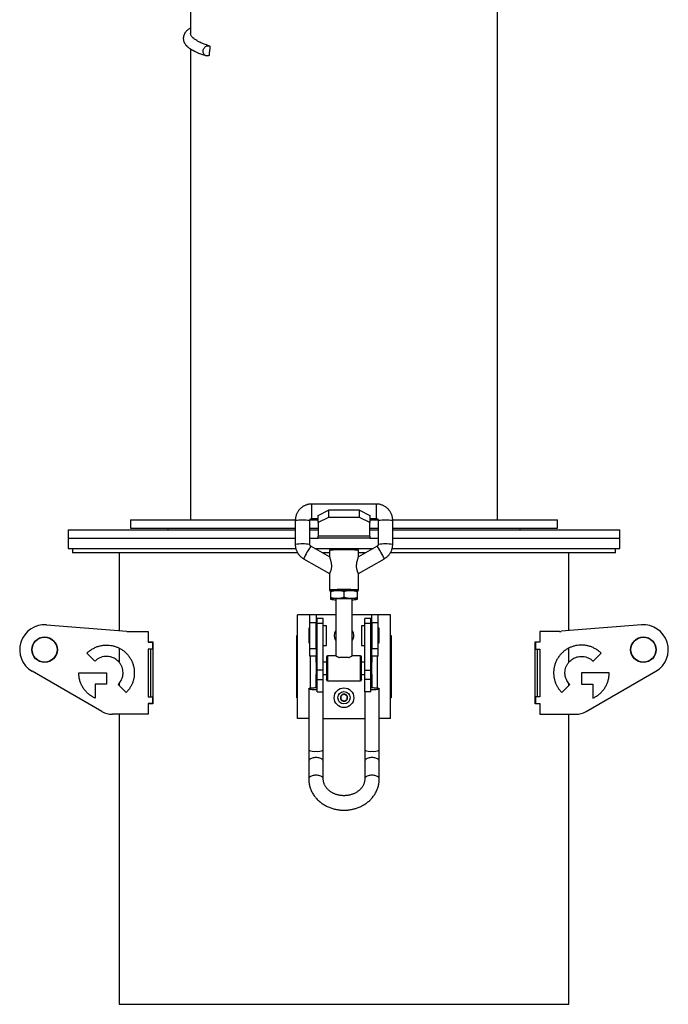
# Model space of a CAD drawing. Units: millimetres. Extents: x -1135 to 2797, y -992 to 1286.
# Drawn here: x 2117 to 2430, y -337 to 139 of the extents above; entities that cross this region are included whole.
import ezdxf

# ---------------------------------------------------------------- set-up
doc = ezdxf.new("R2010")
doc.units = ezdxf.units.MM

msp = doc.modelspace()

# ---------------------------------------------------------------- linework, layer by layer
at = {"color": 7, "linetype": 'Continuous', "lineweight": 25}
for p, q in [((2199.24, 142.66), (2199.24, 132.03)), ((2347.24, -102.74), (2347.24, 142.66)), ((2199.24, 124.61), (2199.24, -102.74)), ((2288.74, -95.04), (2257.74, -95.04)), ((2257.74, -102.04), (2257.74, -95.04)), ((2288.74, -95.04), (2288.74, -102.03)), ((2260.74, -100.57), (2265.74, -98.07)), ((2265.74, -98.07), (2265.74, -101.54)), ((2280.74, -98.07), (2265.74, -98.07)), ((2280.74, -101.54), (2280.74, -98.07)), ((2280.74, -98.07), (2285.74, -100.57)), ((2170.24, -102.74), (2170.24, -106.74)), ((2170.24, -102.74), (2249.75, -102.74)), ((2249.74, -103.03), (2249.74, -114.52)), ((2256.74, -114.52), (2256.74, -103.03)), ((2256.79, -102.74), (2260.74, -102.74)), ((2257.74, -102.04), (2260.74, -102.04)), ((2260.74, -104.04), (2260.74, -100.57)), ((2265.74, -101.54), (2260.74, -104.04)), ((2260.74, -104.04), (2260.74, -110.55)), ((2280.74, -101.54), (2265.74, -101.54)), ((2285.74, -104.04), (2280.74, -101.54)), ((2285.74, -100.57), (2285.74, -104.04)), ((2285.74, -102.04), (2288.74, -102.04)), ((2285.74, -102.74), (2289.7, -102.74)), ((2285.74, -110.55), (2285.74, -104.04)), ((2288.74, -102.03), (2288.74, -102.04)), ((2289.74, -103.03), (2289.74, -114.52)), ((2296.74, -102.74), (2376.24, -102.74)), ((2296.74, -114.52), (2296.74, -103.03)), ((2376.24, -106.74), (2376.24, -102.74)), ((2140.24, -107.54), (2140.24, -111.54)), ((2140.24, -107.54), (2249.74, -107.54)), ((2170.24, -106.74), (2249.74, -106.74)), ((2188.24, -106.74), (2188.24, -107.54)), ((2256.74, -106.74), (2260.74, -106.74)), ((2256.74, -107.54), (2260.74, -107.54)), ((2285.74, -106.74), (2289.74, -106.74)), ((2285.74, -107.54), (2289.74, -107.54)), ((2296.74, -106.74), (2376.24, -106.74)), ((2296.74, -107.54), (2406.24, -107.54)), ((2358.24, -107.54), (2358.24, -106.74)), ((2406.24, -111.54), (2406.24, -107.54)), ((2140.24, -111.54), (2140.24, -116.54)), ((2140.24, -111.54), (2249.74, -111.54)), ((2256.74, -111.54), (2260.74, -111.54)), ((2285.74, -110.55), (2260.74, -110.55)), ((2260.74, -111.54), (2260.74, -110.55)), ((2285.74, -111.54), (2260.74, -111.54)), ((2285.74, -110.55), (2285.74, -111.54)), ((2285.74, -111.54), (2289.74, -111.54)), ((2296.74, -111.54), (2406.24, -111.54)), ((2406.24, -116.54), (2406.24, -111.54)), ((2140.24, -116.54), (2250, -116.54)), ((2142.24, -116.54), (2142.24, -118.54)), ((2250.83, -118.54), (2142.24, -118.54)), ((2164.74, -118.54), (2164.74, -156.21)), ((2266.25, -120.58), (2257.24, -115.38)), ((2259.24, -116.54), (2287.24, -116.54)), ((2266.24, -118.54), (2262.71, -118.54)), ((2266.24, -117.52), (2266.24, -120.58)), ((2289.24, -115.38), (2280.24, -120.58)), ((2280.24, -120.58), (2280.24, -117.52)), ((2283.77, -118.54), (2280.24, -118.54)), ((2404.24, -118.54), (2295.66, -118.54)), ((2296.48, -116.54), (2406.24, -116.54)), ((2381.74, -156.21), (2381.74, -118.54)), ((2404.24, -118.54), (2404.24, -116.54)), ((2253.74, -121.44), (2266.24, -128.65)), ((2280.24, -128.65), (2292.74, -121.44)), ((2292.74, -121.44), (2292.74, -121.44)), ((2266.24, -128.64), (2266.24, -136.5)), ((2280.24, -136.5), (2280.24, -128.64)), ((2266.74, -137.4), (2266.74, -140.24)), ((2273.24, -137.23), (2273.24, -140.07)), ((2279.74, -136.98), (2279.72, -136.97)), ((2279.74, -140.24), (2279.74, -137.4)), ((2266.74, -140.99), (2266.74, -140.99)), ((2266.74, -141), (2266.76, -141.02)), ((2269.24, -140.99), (2269.24, -168.34)), ((2277.24, -168.34), (2277.24, -140.99)), ((2279.72, -141.02), (2279.74, -141)), ((2279.74, -140.99), (2279.74, -140.99)), ((2250.74, -198.54), (2250.74, -148.54)), ((2256.74, -148.54), (2250.74, -148.54)), ((2259.74, -148.54), (2256.74, -148.54)), ((2256.74, -152.34), (2256.74, -148.54)), ((2259.74, -148.54), (2259.74, -152.34)), ((2269.24, -148.54), (2259.74, -148.54)), ((2263.24, -150.32), (2260.24, -150.32)), ((2260.24, -152.6), (2260.24, -150.32)), ((2263.24, -152.6), (2263.24, -150.32)), ((2286.74, -148.54), (2277.24, -148.54)), ((2286.24, -150.32), (2283.24, -150.32)), ((2283.24, -152.6), (2283.24, -150.32)), ((2286.24, -152.6), (2286.24, -150.32)), ((2289.74, -148.54), (2286.74, -148.54)), ((2286.74, -152.34), (2286.74, -148.54)), ((2289.74, -152.34), (2289.74, -148.54)), ((2295.74, -148.54), (2289.74, -148.54)), ((2295.74, -198.54), (2295.74, -148.54)), ((2129.81, -153.4), (2168.45, -156.5)), ((2169.25, -156.54), (2178.85, -156.54)), ((2178.85, -156.54), (2178.85, -161.69)), ((2256.74, -155.04), (2256.24, -155.04)), ((2256.24, -155.04), (2256.24, -162.04)), ((2259.74, -152.34), (2256.74, -152.34)), ((2256.74, -164.73), (2256.74, -152.34)), ((2259.74, -164.73), (2259.74, -152.34)), ((2260.24, -155.54), (2259.74, -155.54)), ((2260.24, -152.6), (2263.24, -152.6)), ((2260.24, -175.32), (2260.24, -152.6)), ((2263.24, -175.32), (2263.24, -152.6)), ((2264.74, -153.79), (2263.24, -153.79)), ((2264.74, -163.29), (2264.74, -153.79)), ((2283.24, -153.79), (2281.74, -153.79)), ((2281.74, -153.79), (2281.74, -163.29)), ((2283.24, -152.6), (2286.24, -152.6)), ((2283.24, -175.32), (2283.24, -152.6)), ((2286.24, -175.32), (2286.24, -152.6)), ((2286.74, -155.54), (2286.24, -155.54)), ((2289.74, -152.34), (2286.74, -152.34)), ((2286.74, -152.34), (2286.74, -164.73)), ((2289.74, -164.73), (2289.74, -152.34)), ((2290.24, -155.04), (2289.74, -155.04)), ((2290.24, -162.04), (2290.24, -155.04)), ((2367.63, -156.54), (2367.63, -161.69)), ((2377.23, -156.54), (2367.63, -156.54)), ((2416.67, -153.4), (2378.03, -156.5)), ((2178.85, -161.54), (2181.1, -161.54)), ((2180.15, -161.69), (2180.15, -161.54)), ((2181.1, -161.54), (2181.1, -191.54)), ((2250.43, -158.54), (2250.74, -158.54)), ((2250.43, -188.54), (2250.43, -158.54)), ((2259.74, -161.54), (2260.24, -161.54)), ((2286.24, -161.54), (2286.74, -161.54)), ((2295.74, -158.54), (2296.06, -158.54)), ((2296.06, -158.54), (2296.06, -188.54)), ((2365.38, -161.54), (2367.63, -161.54)), ((2365.38, -191.54), (2365.38, -161.54)), ((2366.33, -161.54), (2366.33, -161.69)), ((2164.74, -164.57), (2164.74, -171.39)), ((2178.85, -161.69), (2180.85, -161.69)), ((2180.85, -165.04), (2178.85, -165.04)), ((2178.85, -165.04), (2178.85, -188.04)), ((2180.15, -188.04), (2180.15, -165.04)), ((2180.85, -161.69), (2180.85, -165.04)), ((2256.24, -162.04), (2256.74, -162.04)), ((2256.74, -164.73), (2259.74, -164.73)), ((2256.74, -168.54), (2256.74, -164.73)), ((2259.74, -164.73), (2259.74, -168.54)), ((2263.24, -163.29), (2264.74, -163.29)), ((2281.74, -163.29), (2283.24, -163.29)), ((2286.74, -164.73), (2289.74, -164.73)), ((2286.74, -168.54), (2286.74, -164.73)), ((2289.74, -162.04), (2290.24, -162.04)), ((2289.74, -168.54), (2289.74, -164.73)), ((2365.63, -161.69), (2365.63, -165.04)), ((2367.63, -161.69), (2365.63, -161.69)), ((2365.63, -165.04), (2367.63, -165.04)), ((2366.33, -165.04), (2366.33, -188.04)), ((2367.63, -165.04), (2367.63, -188.04)), ((2381.74, -171.39), (2381.74, -164.57)), ((2153.13, -170.93), (2149.27, -167.06)), ((2259.74, -168.54), (2256.74, -168.54)), ((2257.14, -183.85), (2257.14, -168.54)), ((2259.74, -171.34), (2259.74, -168.54)), ((2269.25, -168.34), (2265.24, -168.34)), ((2265.24, -168.34), (2265.24, -180.34)), ((2275.48, -169.19), (2271.01, -169.19)), ((2281.24, -168.34), (2277.22, -168.34)), ((2281.24, -180.34), (2281.24, -168.34)), ((2289.74, -168.54), (2286.74, -168.54)), ((2286.74, -168.54), (2286.74, -171.34)), ((2289.34, -183.85), (2289.34, -168.54)), ((2393.35, -170.93), (2397.22, -167.06)), ((2156.53, -195.2), (2122.85, -175.75)), ((2260.24, -171.34), (2259.74, -171.34)), ((2259.74, -171.34), (2259.74, -177.34)), ((2263.24, -175.32), (2260.24, -175.32)), ((2260.24, -179.83), (2260.24, -175.32)), ((2264.74, -171.34), (2263.24, -171.34)), ((2263.24, -179.83), (2263.24, -175.32)), ((2283.24, -171.34), (2281.74, -171.34)), ((2283.24, -175.32), (2286.24, -175.32)), ((2283.24, -179.83), (2283.24, -175.32)), ((2286.74, -171.34), (2286.24, -171.34)), ((2286.24, -179.83), (2286.24, -175.32)), ((2286.74, -177.34), (2286.74, -171.34)), ((2389.96, -195.2), (2423.63, -175.75)), ((2145.34, -176.54), (2158.74, -176.54)), ((2158.74, -176.54), (2158.74, -182)), ((2259.74, -177.34), (2260.24, -177.34)), ((2259.74, -183.67), (2259.74, -177.34)), ((2260.24, -179.83), (2263.24, -179.83)), ((2260.24, -185.75), (2260.24, -179.83)), ((2263.24, -177.34), (2264.74, -177.34)), ((2263.24, -185.75), (2263.24, -179.83)), ((2265.24, -180.34), (2281.24, -180.34)), ((2281.74, -177.34), (2283.24, -177.34)), ((2286.24, -179.83), (2283.24, -179.83)), ((2283.24, -185.75), (2283.24, -179.83)), ((2286.24, -177.34), (2286.74, -177.34)), ((2286.24, -185.75), (2286.24, -179.83)), ((2286.74, -177.34), (2286.74, -183.67)), ((2387.74, -176.54), (2387.74, -182)), ((2401.14, -176.54), (2387.74, -176.54)), ((2153.28, -182), (2153.28, -188.77)), ((2158.74, -182), (2153.28, -182)), ((2168.22, -186.01), (2164.35, -182.15)), ((2164.74, -181.69), (2164.74, -182.54)), ((2256.24, -184.22), (2256.24, -213.85)), ((2290.24, -213.85), (2290.24, -184.22)), ((2378.27, -186.01), (2382.13, -182.15)), ((2381.74, -182.54), (2381.74, -181.69)), ((2387.74, -182), (2393.21, -182)), ((2393.21, -182), (2393.21, -188.77)), ((2178.85, -188.04), (2180.85, -188.04)), ((2180.85, -188.04), (2180.85, -191.39)), ((2250.74, -188.54), (2250.43, -188.54)), ((2260.24, -185.75), (2263.24, -185.75)), ((2263.24, -213.85), (2263.24, -185.75)), ((2283.24, -185.75), (2283.24, -213.85)), ((2286.24, -185.75), (2283.24, -185.75)), ((2296.06, -188.54), (2295.74, -188.54)), ((2365.63, -188.04), (2365.63, -191.39)), ((2367.63, -188.04), (2365.63, -188.04)), ((2180.85, -191.39), (2178.85, -191.39)), ((2178.85, -191.39), (2178.85, -196.54)), ((2181.1, -191.54), (2178.85, -191.54)), ((2180.15, -191.54), (2180.15, -191.39)), ((2367.63, -191.54), (2365.38, -191.54)), ((2365.63, -191.39), (2367.63, -191.39)), ((2366.33, -191.39), (2366.33, -191.54)), ((2367.63, -191.39), (2367.63, -196.54)), ((2178.85, -196.54), (2161.53, -196.54)), ((2164.74, -196.54), (2164.74, -336.54)), ((2256.24, -198.54), (2250.74, -198.54)), ((2263.24, -198.54), (2283.24, -198.54)), ((2295.74, -198.54), (2290.24, -198.54)), ((2367.63, -196.54), (2384.96, -196.54)), ((2381.74, -336.54), (2381.74, -196.54)), ((2256.24, -213.85), (2256.24, -219.26)), ((2263.24, -219.26), (2263.24, -213.85)), ((2283.24, -213.85), (2283.24, -219.26)), ((2290.24, -219.26), (2290.24, -213.85)), ((2256.24, -219.26), (2256.24, -227.8)), ((2263.24, -227.8), (2263.24, -219.26)), ((2283.24, -219.26), (2283.24, -227.8)), ((2290.24, -227.8), (2290.24, -219.26)), ((2164.74, -336.54), (2381.74, -336.54))]:
    msp.add_line(p, q, dxfattribs=at)
at = {"color": 7, "linetype": 'Continuous', "lineweight": 25, "flags": 128}
for points in [[(2208.21, 121.45), (2207.86, 121.32), (2207.5, 121.25), (2207.13, 121.25), (2206.78, 121.32), (2206.45, 121.45), (2206.15, 121.65), (2205.88, 121.9), (2205.66, 122.2), (2205.49, 122.54), (2205.37, 122.91), (2205.31, 123.31), (2205.31, 123.71), (2205.38, 124.12), (2205.49, 124.51), (2205.67, 124.89), (2205.89, 125.23), (2206.16, 125.53), (2206.46, 125.78), (2206.8, 125.97), (2207.15, 126.11), (2207.51, 126.17), (2207.87, 126.17), (2208.22, 126.11), (2208.56, 125.98)], [(2266.24, -136.5), (2266.24, -136.5), (2266.28, -136.46), (2266.38, -136.43), (2266.54, -136.4), (2266.77, -136.37), (2267.07, -136.34), (2267.42, -136.32), (2267.83, -136.29), (2268.29, -136.27), (2268.8, -136.25), (2269.35, -136.23), (2269.94, -136.21), (2270.56, -136.2), (2271.21, -136.19), (2271.88, -136.18), (2272.56, -136.18), (2273.24, -136.17), (2273.93, -136.18), (2274.61, -136.18), (2275.27, -136.19), (2275.92, -136.2), (2276.54, -136.21), (2277.13, -136.23), (2277.68, -136.25), (2278.19, -136.27), (2278.65, -136.29), (2279.06, -136.32), (2279.42, -136.34), (2279.71, -136.37), (2279.94, -136.4), (2280.11, -136.43), (2280.21, -136.46), (2280.24, -136.5), (2280.24, -136.5)], [(2260.24, -184.76), (2259.74, -184.77), (2259.25, -184.76), (2258.76, -184.74), (2258.29, -184.72), (2257.85, -184.68), (2257.45, -184.63), (2257.1, -184.58), (2256.8, -184.52), (2256.56, -184.45), (2256.38, -184.37), (2256.28, -184.3), (2256.24, -184.22), (2256.28, -184.14), (2256.38, -184.07), (2256.56, -183.99), (2256.8, -183.92), (2257.1, -183.86), (2257.45, -183.81), (2257.85, -183.76), (2258.29, -183.72), (2258.76, -183.7), (2259.25, -183.68), (2259.74, -183.67), (2260.24, -183.68)], [(2286.24, -183.68), (2286.74, -183.67), (2287.24, -183.68), (2287.73, -183.7), (2288.19, -183.72), (2288.63, -183.76), (2289.03, -183.81), (2289.39, -183.86), (2289.69, -183.92), (2289.93, -183.99), (2290.1, -184.07), (2290.21, -184.14), (2290.24, -184.22), (2290.21, -184.3), (2290.1, -184.37), (2289.93, -184.45), (2289.69, -184.52), (2289.39, -184.58), (2289.03, -184.63), (2288.63, -184.68), (2288.19, -184.72), (2287.73, -184.74), (2287.24, -184.76), (2286.74, -184.77), (2286.24, -184.76)], [(2259.74, -217.44), (2259.25, -217.46), (2258.78, -217.51), (2258.32, -217.6), (2257.89, -217.72), (2257.49, -217.87), (2257.14, -218.04), (2256.84, -218.24), (2256.6, -218.46), (2256.41, -218.7), (2256.3, -218.94), (2256.24, -219.2), (2256.24, -219.26)], [(2263.24, -219.26), (2263.24, -219.2), (2263.19, -218.94), (2263.07, -218.7), (2262.89, -218.46), (2262.64, -218.24), (2262.34, -218.04), (2261.99, -217.87), (2261.6, -217.72), (2261.17, -217.6), (2260.71, -217.51), (2260.23, -217.46), (2259.74, -217.44)], [(2286.74, -217.44), (2286.25, -217.46), (2285.78, -217.51), (2285.32, -217.6), (2284.89, -217.72), (2284.49, -217.87), (2284.14, -218.04), (2283.84, -218.24), (2283.6, -218.46), (2283.41, -218.7), (2283.3, -218.94), (2283.24, -219.2), (2283.24, -219.26)], [(2290.24, -219.26), (2290.24, -219.2), (2290.19, -218.94), (2290.07, -218.7), (2289.89, -218.46), (2289.64, -218.24), (2289.34, -218.04), (2288.99, -217.87), (2288.6, -217.72), (2288.17, -217.6), (2287.71, -217.51), (2287.23, -217.46), (2286.74, -217.44)], [(2259.74, -225.98), (2259.25, -226), (2258.78, -226.05), (2258.32, -226.14), (2257.89, -226.26), (2257.49, -226.41), (2257.14, -226.59), (2256.84, -226.79), (2256.6, -227), (2256.41, -227.24), (2256.3, -227.49), (2256.24, -227.74), (2256.24, -227.8)], [(2263.24, -227.8), (2263.24, -227.74), (2263.19, -227.49), (2263.07, -227.24), (2262.89, -227), (2262.64, -226.79), (2262.34, -226.59), (2261.99, -226.41), (2261.6, -226.26), (2261.17, -226.14), (2260.71, -226.05), (2260.23, -226), (2259.74, -225.98)], [(2286.74, -225.98), (2286.25, -226), (2285.78, -226.05), (2285.32, -226.14), (2284.89, -226.26), (2284.49, -226.41), (2284.14, -226.59), (2283.84, -226.79), (2283.6, -227), (2283.41, -227.24), (2283.3, -227.49), (2283.24, -227.74), (2283.24, -227.8)], [(2290.24, -227.8), (2290.24, -227.74), (2290.19, -227.49), (2290.07, -227.24), (2289.89, -227), (2289.64, -226.79), (2289.34, -226.59), (2288.99, -226.41), (2288.6, -226.26), (2288.17, -226.14), (2287.71, -226.05), (2287.23, -226), (2286.74, -225.98)]]:
    msp.add_lwpolyline(points, dxfattribs=at)
at = {"color": 7, "linetype": 'Continuous', "lineweight": 25}
for centre, radius in [((2128.85, -165.36), 6.15), ((2128.85, -165.36), 6), ((2417.63, -165.36), 6.15), ((2417.63, -165.36), 6), ((2273.24, -188.54), 4.75), ((2273.24, -188.54), 4.75), ((2273.24, -188.54), 2.96)]:
    msp.add_circle(centre, radius, dxfattribs=at)
for centre, radius, start, end in [((2253.24, -132.38), 29.56, 83.1993, 96.8007), ((2293.24, -132.38), 29.56, 83.1993, 96.8007), ((2253.24, -143.87), 29.56, 83.1995, 96.8004), ((2306.59, -147.89), 59.1, 146.631, 153.4218), ((2273.24, -176.5), 59.4, 83.2317, 96.7683), ((2239.19, -148.32), 59.92, 26.6529, 33.3471), ((2293.24, -143.87), 29.56, 83.2001, 96.7993), ((2269.45, -150.44), 13.71, 87.7398, 101.395), ((2273.24, -265.91), 129.22, 88.5588, 91.4412), ((2277.03, -150.44), 13.71, 78.605, 92.2602), ((2269.45, -154.43), 13.71, 87.7398, 101.395), ((2268.87, -131.83), 9.4, 256.9272, 272.2736), ((2273.24, -174.27), 33.52, 83.1464, 96.8536), ((2273.24, -269.91), 129.22, 88.5588, 91.4412), ((2277.03, -154.43), 13.71, 78.605, 92.2602), ((2277.53, -130.97), 10.26, 268.3701, 282.4292), ((2128.85, -165.36), 12, 85.4038, 240), ((2169.25, -146.54), 10, 265.4038, 270), ((2273.24, -158.54), 4.75, 147.3819, 212.6181), ((2273.24, -158.54), 4.75, 147.3631, 212.6369), ((2273.24, -158.54), 4.75, 16.6594, 32.6181), ((2273.24, -158.54), 4.75, 16.6594, 32.6369), ((2377.23, -146.54), 10, 270, 274.5962), ((2417.63, -165.36), 12, 300, 94.5962), ((2273.24, -158.54), 4.75, 327.3819, 16.6594), ((2273.24, -158.54), 4.75, 327.3631, 16.6594), ((2265.24, -168.84), 0.5, 90, 180), ((2273.24, -246.91), 77.75, 88.352, 91.648), ((2281.24, -168.84), 0.5, 0, 90), ((2265.24, -179.84), 0.5, 180, 270), ((2281.24, -179.84), 0.5, 270, 0), ((2273.24, -188.54), 1.73, 152.9408, 212.9408), ((2273.24, -188.54), 1.73, 92.9408, 152.9408), ((2273.24, -188.54), 1.73, 212.9408, 272.9408), ((2273.24, -188.54), 1.73, 32.9408, 92.9408), ((2273.24, -188.54), 1.73, 272.9408, 332.9408), ((2273.24, -188.54), 1.73, 332.9408, 32.9408), ((2161.53, -186.54), 10, 240, 270), ((2384.96, -186.54), 10, 270, 300), ((2258.83, -208.77), 5.7, 243.028, 279.2134), ((2260.66, -208.77), 5.7, 260.7866, 296.972), ((2285.83, -208.77), 5.7, 243.028, 279.2134), ((2287.66, -208.77), 5.7, 260.7866, 296.972)]:
    msp.add_arc(centre, radius, start, end, dxfattribs=at)
msp.add_ellipse((2273.24, 123.71), major_axis=(36.33, 464.93), ratio=0.138666, start_param=1.576765, end_param=1.586497, dxfattribs=at)
for points, knots in [([(2199.24, 134.81), (2199.19, 134.77), (2198.97, 134.64), (2198.58, 134.36), (2198.06, 133.97), (2197.56, 133.52), (2197.11, 133.06), (2196.72, 132.57), (2196.41, 132.1), (2196.19, 131.68), (2196.03, 131.3), (2195.92, 130.97), (2195.85, 130.69), (2195.8, 130.46), (2195.77, 130.24), (2195.75, 129.98), (2195.74, 129.64), (2195.76, 129.21), (2195.84, 128.73), (2195.97, 128.29), (2196.12, 127.9), (2196.29, 127.55), (2196.49, 127.2), (2196.72, 126.85), (2196.99, 126.51), (2197.25, 126.21), (2197.51, 125.95), (2197.8, 125.68), (2198.16, 125.38), (2198.61, 125.04), (2199.14, 124.67), (2199.59, 124.39), (2199.97, 124.17), (2200.28, 123.99), (2200.62, 123.81), (2201.02, 123.61), (2201.51, 123.37), (2202.09, 123.1), (2202.78, 122.8), (2203.56, 122.48), (2204.47, 122.13), (2205.52, 121.74), (2206.31, 121.48), (2206.72, 121.34)], [0, 0, 0, 0, 0.008763, 0.038265, 0.071079, 0.107236, 0.144626, 0.17852, 0.208717, 0.235171, 0.254406, 0.271866, 0.288602, 0.298124, 0.308017, 0.321043, 0.337522, 0.361619, 0.386411, 0.409407, 0.43095, 0.451321, 0.47051, 0.495728, 0.518369, 0.538437, 0.557589, 0.578213, 0.600297, 0.634276, 0.665797, 0.697577, 0.713859, 0.7304, 0.74762, 0.768079, 0.792204, 0.819981, 0.849496, 0.882229, 0.918229, 0.957493, 1, 1, 1, 1]), ([(2203.97, 127.75), (2203.82, 127.81), (2203.17, 128.1), (2202.23, 128.61), (2201.18, 129.27), (2200.37, 129.91), (2199.76, 130.56), (2199.39, 131.21), (2199.23, 131.7), (2199.26, 131.97), (2199.26, 132.03)], [0, 0, 0, 0, 0.0474852, 0.2014126, 0.3552898, 0.5061718, 0.6572107, 0.8083988, 0.9595027, 1, 1, 1, 1]), ([(2208.14, 126.13), (2207.71, 126.28), (2206.86, 126.57), (2205.71, 127), (2204.66, 127.43), (2204.04, 127.71), (2203.74, 127.85)], [0, 0, 0, 0, 0.250874, 0.501134, 0.750649, 1, 1, 1, 1]), ([(2257.74, -95.04), (2257.5, -95.04), (2257.17, -95.05), (2256.68, -95.1), (2256.26, -95.17), (2255.76, -95.28), (2255.25, -95.43), (2254.72, -95.62), (2254.19, -95.86), (2253.66, -96.15), (2253.15, -96.48), (2252.65, -96.85), (2252.18, -97.28), (2251.73, -97.74), (2251.33, -98.24), (2250.95, -98.78), (2250.63, -99.36), (2250.34, -99.96), (2250.11, -100.59), (2249.93, -101.25), (2249.81, -101.92), (2249.75, -102.52), (2249.75, -102.89), (2249.75, -103.03)], [0, 0, 0, 0, 0.056784, 0.079861, 0.118195, 0.158091, 0.200981, 0.245857, 0.292317, 0.340041, 0.388802, 0.438435, 0.488815, 0.539851, 0.59147, 0.643618, 0.696253, 0.749345, 0.80287, 0.856813, 0.911164, 0.965921, 1, 1, 1, 1]), ([(2296.73, -103.03), (2296.74, -102.94), (2296.74, -102.62), (2296.69, -102.07), (2296.58, -101.37), (2296.4, -100.69), (2296.16, -100.01), (2295.86, -99.35), (2295.51, -98.74), (2295.12, -98.19), (2294.7, -97.68), (2294.24, -97.21), (2293.74, -96.78), (2293.22, -96.39), (2292.66, -96.05), (2292.09, -95.76), (2291.5, -95.52), (2290.92, -95.33), (2290.37, -95.2), (2289.9, -95.12), (2289.36, -95.05), (2288.99, -95.04), (2288.74, -95.04)], [0, 0, 0, 0, 0.021058, 0.07664, 0.132655, 0.189125, 0.246085, 0.303581, 0.361676, 0.413999, 0.466271, 0.518467, 0.57056, 0.622506, 0.674231, 0.725604, 0.776361, 0.825879, 0.872272, 0.909761, 0.941719, 1, 1, 1, 1]), ([(2256.74, -103.03), (2256.75, -102.95), (2256.76, -102.79), (2256.85, -102.57), (2256.97, -102.38), (2257.13, -102.24), (2257.29, -102.14), (2257.44, -102.08), (2257.58, -102.04), (2257.69, -102.04), (2257.74, -102.04)], [0, 0, 0, 0, 0.157778, 0.306019, 0.451574, 0.591454, 0.713744, 0.801578, 0.898983, 1, 1, 1, 1]), ([(2288.74, -102.04), (2288.83, -102.04), (2288.95, -102.05), (2289.11, -102.11), (2289.25, -102.17), (2289.4, -102.28), (2289.54, -102.42), (2289.65, -102.59), (2289.72, -102.8), (2289.75, -102.95), (2289.74, -103.03), (2289.74, -103.03)], [0, 0, 0, 0, 0.160632, 0.225816, 0.334638, 0.449366, 0.574545, 0.708125, 0.849734, 0.999404, 1, 1, 1, 1]), ([(2249.75, -114.52), (2249.75, -114.61), (2249.74, -114.93), (2249.79, -115.48), (2249.9, -116.18), (2250.08, -116.87), (2250.32, -117.54), (2250.63, -118.2), (2250.98, -118.81), (2251.37, -119.37), (2251.79, -119.87), (2252.25, -120.34), (2252.74, -120.77), (2253.24, -121.14), (2253.59, -121.35), (2253.74, -121.44)], [0, 0, 0, 0, 0.031627, 0.114996, 0.199014, 0.283716, 0.369152, 0.455392, 0.54253, 0.621012, 0.699416, 0.777707, 0.855843, 0.933758, 1, 1, 1, 1]), ([(2257.24, -115.38), (2257.24, -115.38), (2257.18, -115.35), (2257.08, -115.27), (2256.95, -115.14), (2256.83, -114.96), (2256.76, -114.75), (2256.73, -114.6), (2256.74, -114.52), (2256.74, -114.52)], [0, 0, 0, 0, 0.001985, 0.174157, 0.362013, 0.562477, 0.774991, 0.9996, 1, 1, 1, 1]), ([(2280.24, -117.52), (2280.24, -117.47), (2280.23, -117.37), (2280.15, -117.21), (2280.02, -117.09), (2279.85, -117.01), (2279.62, -116.96), (2279.16, -116.9), (2278.48, -116.84), (2277.75, -116.81), (2277.04, -116.78), (2276.33, -116.76), (2275.65, -116.74), (2275.01, -116.73), (2274.36, -116.73), (2273.64, -116.72), (2272.84, -116.72), (2271.97, -116.73), (2271.2, -116.74), (2270.5, -116.75), (2269.89, -116.77), (2269.29, -116.79), (2268.66, -116.81), (2268.03, -116.84), (2267.46, -116.88), (2267.05, -116.92), (2266.72, -116.99), (2266.48, -117.1), (2266.29, -117.26), (2266.26, -117.43), (2266.24, -117.52)], [0, 0, 0, 0, 0.009634, 0.019842, 0.042538, 0.069099, 0.099588, 0.161963, 0.224925, 0.267338, 0.310134, 0.352912, 0.384736, 0.416329, 0.447692, 0.478826, 0.519969, 0.560708, 0.601906, 0.633762, 0.666435, 0.699929, 0.734249, 0.781282, 0.8298, 0.877452, 0.910701, 0.942107, 0.971853, 1, 1, 1, 1]), ([(2289.74, -114.52), (2289.74, -114.6), (2289.73, -114.76), (2289.64, -114.98), (2289.51, -115.17), (2289.37, -115.3), (2289.28, -115.36), (2289.24, -115.38)], [0, 0, 0, 0, 0.23563, 0.45748, 0.675309, 0.884646, 1, 1, 1, 1]), ([(2292.74, -121.44), (2292.76, -121.43), (2292.97, -121.32), (2293.34, -121.07), (2293.83, -120.7), (2294.31, -120.28), (2294.75, -119.81), (2295.16, -119.31), (2295.53, -118.77), (2295.86, -118.19), (2296.14, -117.59), (2296.37, -116.96), (2296.55, -116.3), (2296.67, -115.63), (2296.74, -115.03), (2296.74, -114.66), (2296.73, -114.52)], [0, 0, 0, 0, 0.01019, 0.083319, 0.157756, 0.233314, 0.309854, 0.387269, 0.465477, 0.544417, 0.624041, 0.704314, 0.785215, 0.866728, 0.948849, 1, 1, 1, 1]), ([(2266.25, -120.58), (2266.25, -120.58), (2266.25, -120.58), (2266.31, -120.71), (2266.39, -120.96), (2266.5, -121.28), (2266.65, -121.73), (2266.81, -122.31), (2266.96, -122.97), (2267.09, -123.66), (2267.17, -124.39), (2267.19, -125.07), (2267.16, -125.68), (2267.09, -126.22), (2266.98, -126.74), (2266.84, -127.22), (2266.68, -127.65), (2266.53, -128.02), (2266.39, -128.31), (2266.3, -128.51), (2266.25, -128.62), (2266.25, -128.63), (2266.25, -128.64)], [0, 0, 0, 0, 0.01988, 0.078568, 0.1191983, 0.1608219, 0.2220883, 0.2850083, 0.3484194, 0.4130399, 0.4748832, 0.5383215, 0.5833893, 0.6295009, 0.6760279, 0.7239992, 0.772409, 0.8223619, 0.8711389, 0.9213567, 0.9700955, 1, 1, 1, 1]), ([(2280.24, -128.64), (2280.24, -128.63), (2280.24, -128.62), (2280.16, -128.46), (2280.04, -128.19), (2279.9, -127.89), (2279.75, -127.53), (2279.6, -127.09), (2279.46, -126.57), (2279.36, -125.99), (2279.31, -125.38), (2279.3, -124.68), (2279.36, -123.89), (2279.5, -123.07), (2279.68, -122.3), (2279.85, -121.69), (2280, -121.23), (2280.12, -120.86), (2280.21, -120.65), (2280.24, -120.57), (2280.24, -120.58), (2280.24, -120.58)], [0, 0, 0, 0, 0.032026, 0.102999, 0.149077, 0.196365, 0.241752, 0.2884, 0.338836, 0.391126, 0.441455, 0.493191, 0.566718, 0.642743, 0.714854, 0.788864, 0.839457, 0.891292, 0.956998, 0.990798, 1, 1, 1, 1]), ([(2266.24, -136.5), (2266.25, -136.54), (2266.25, -136.64), (2266.33, -136.8), (2266.46, -136.93), (2266.62, -137), (2266.73, -137.02), (2266.79, -137.03)], [0, 0, 0, 0, 0.100123, 0.206223, 0.442105, 0.718157, 1, 1, 1, 1]), ([(2266.74, -137.4), (2267, -137.31), (2267.53, -137.13), (2268.34, -136.93), (2269.16, -136.78), (2269.71, -136.75), (2269.99, -136.74)], [0, 0, 0, 0, 0.247711, 0.495365, 0.747705, 1, 1, 1, 1]), ([(2266.74, -137), (2266.75, -136.98), (2266.77, -136.96), (2266.93, -136.92), (2267.16, -136.89), (2267.46, -136.86), (2267.79, -136.83), (2268.19, -136.81), (2268.64, -136.78), (2269.14, -136.76), (2269.52, -136.75), (2269.75, -136.74), (2269.78, -136.74)], [0, 0, 0, 0, 0.120761, 0.2453044, 0.3733802, 0.4734383, 0.5735767, 0.6757638, 0.778033, 0.8802202, 0.9824893, 1, 1, 1, 1]), ([(2266.74, -136.99), (2266.74, -136.99), (2266.74, -136.98), (2266.74, -137.05), (2266.74, -137.19), (2266.74, -137.33), (2266.74, -137.4)], [0, 0, 0, 0, 0.128455, 0.41481, 0.707369, 1, 1, 1, 1]), ([(2269.97, -136.74), (2270.06, -136.73), (2270.34, -136.73), (2270.9, -136.72), (2271.64, -136.7), (2272.44, -136.7), (2273.24, -136.7), (2274.04, -136.7), (2274.85, -136.7), (2275.58, -136.72), (2276.16, -136.73), (2276.45, -136.74), (2276.56, -136.74)], [0, 0, 0, 0, 0.04686, 0.141828, 0.263223, 0.381335, 0.495929, 0.610455, 0.728568, 0.850031, 0.944922, 1, 1, 1, 1]), ([(2269.99, -136.74), (2270.26, -136.74), (2270.81, -136.74), (2271.62, -136.84), (2272.44, -137), (2272.97, -137.15), (2273.24, -137.23)], [0, 0, 0, 0, 0.247275, 0.494591, 0.747264, 1, 1, 1, 1]), ([(2273.24, -137.23), (2273.5, -137.15), (2274.03, -137), (2274.84, -136.84), (2275.66, -136.74), (2276.21, -136.74), (2276.49, -136.74)], [0, 0, 0, 0, 0.2477112, 0.4953655, 0.7477053, 1, 1, 1, 1]), ([(2276.49, -136.74), (2276.76, -136.75), (2277.31, -136.78), (2278.12, -136.92), (2278.94, -137.13), (2279.47, -137.31), (2279.74, -137.4)], [0, 0, 0, 0, 0.247275, 0.494591, 0.747264, 1, 1, 1, 1]), ([(2276.76, -136.74), (2276.77, -136.74), (2276.98, -136.75), (2277.35, -136.76), (2277.85, -136.78), (2278.3, -136.81), (2278.69, -136.83), (2279.02, -136.86), (2279.32, -136.89), (2279.56, -136.92), (2279.71, -136.96), (2279.73, -136.98), (2279.74, -137)], [0, 0, 0, 0, 0.00716, 0.110423, 0.21377, 0.317034, 0.42038, 0.521493, 0.622686, 0.752039, 0.877912, 1, 1, 1, 1]), ([(2279.71, -137.02), (2279.72, -137.02), (2279.83, -137), (2280, -136.92), (2280.19, -136.76), (2280.23, -136.58), (2280.24, -136.5)], [0, 0, 0, 0, 0.062839, 0.392439, 0.704613, 1, 1, 1, 1]), ([(2279.74, -137.4), (2279.74, -137.33), (2279.74, -137.2), (2279.74, -137.06), (2279.74, -136.98), (2279.74, -136.99), (2279.74, -136.99)], [0, 0, 0, 0, 0.287002, 0.573938, 0.866303, 1, 1, 1, 1]), ([(2269.99, -140.73), (2269.72, -140.73), (2269.18, -140.73), (2268.36, -140.63), (2267.55, -140.47), (2267.01, -140.32), (2266.74, -140.24)], [0, 0, 0, 0, 0.247275, 0.494591, 0.747264, 1, 1, 1, 1]), ([(2266.74, -140.24), (2266.74, -140.34), (2266.74, -140.53), (2266.74, -140.76), (2266.74, -140.92), (2266.74, -140.97), (2266.74, -140.99)], [0, 0, 0, 0, 0.247711, 0.495365, 0.747705, 1, 1, 1, 1]), ([(2273.24, -140.07), (2272.98, -140.16), (2272.45, -140.34), (2271.65, -140.54), (2270.82, -140.69), (2270.27, -140.72), (2269.99, -140.73)], [0, 0, 0, 0, 0.247711, 0.495365, 0.747705, 1, 1, 1, 1]), ([(2276.49, -140.73), (2276.22, -140.72), (2275.68, -140.69), (2274.86, -140.54), (2274.05, -140.34), (2273.51, -140.16), (2273.24, -140.07)], [0, 0, 0, 0, 0.247275, 0.494591, 0.747264, 1, 1, 1, 1]), ([(2279.74, -140.24), (2279.48, -140.31), (2278.95, -140.47), (2278.15, -140.63), (2277.32, -140.73), (2276.77, -140.73), (2276.49, -140.73)], [0, 0, 0, 0, 0.2477112, 0.4953655, 0.7477053, 1, 1, 1, 1]), ([(2279.74, -140.99), (2279.74, -140.97), (2279.74, -140.92), (2279.74, -140.76), (2279.74, -140.54), (2279.74, -140.34), (2279.74, -140.24)], [0, 0, 0, 0, 0.247275, 0.494591, 0.747264, 1, 1, 1, 1]), ([(2149.27, -167.06), (2149.69, -166.66), (2150.54, -165.88), (2151.97, -164.93), (2153.48, -164.17), (2155.06, -163.62), (2156.68, -163.27), (2158.33, -163.12), (2159.93, -163.16), (2161.48, -163.39), (2162.95, -163.79), (2164.38, -164.35), (2165.75, -165.08), (2167.05, -165.97), (2167.83, -166.7), (2168.22, -167.06)], [0, 0, 0, 0, 0.083112, 0.164384, 0.244366, 0.32349, 0.402085, 0.480411, 0.558686, 0.630577, 0.702779, 0.775509, 0.849042, 0.923727, 1, 1, 1, 1]), ([(2397.22, -167.06), (2396.79, -166.66), (2395.94, -165.88), (2394.51, -164.93), (2393, -164.17), (2391.42, -163.62), (2389.8, -163.27), (2388.16, -163.12), (2386.55, -163.16), (2385, -163.39), (2383.53, -163.79), (2382.1, -164.35), (2380.74, -165.08), (2379.43, -165.97), (2378.66, -166.7), (2378.27, -167.06)], [0, 0, 0, 0, 0.083112, 0.164384, 0.244366, 0.32349, 0.402085, 0.480411, 0.558686, 0.630577, 0.702779, 0.775509, 0.849042, 0.923727, 1, 1, 1, 1]), ([(2164.35, -170.93), (2164.06, -170.65), (2163.47, -170.12), (2162.46, -169.5), (2161.4, -169.03), (2160.28, -168.73), (2159.15, -168.59), (2157.94, -168.61), (2156.67, -168.84), (2155.39, -169.3), (2154.18, -169.98), (2153.48, -170.61), (2153.13, -170.93)], [0, 0, 0, 0, 0.0967879, 0.1912033, 0.2840721, 0.3760087, 0.4674677, 0.5588078, 0.6667255, 0.7755801, 0.886253, 1, 1, 1, 1]), ([(2164.35, -182.15), (2164.62, -181.85), (2165.16, -181.26), (2165.78, -180.25), (2166.25, -179.19), (2166.55, -178.08), (2166.69, -176.94), (2166.66, -175.73), (2166.44, -174.47), (2165.98, -173.19), (2165.3, -171.97), (2164.67, -171.28), (2164.35, -170.93)], [0, 0, 0, 0, 0.096785, 0.191199, 0.284066, 0.376001, 0.46746, 0.5588, 0.666719, 0.775575, 0.88625, 1, 1, 1, 1]), ([(2168.22, -167.06), (2168.61, -167.49), (2169.4, -168.33), (2170.35, -169.77), (2171.11, -171.28), (2171.66, -172.86), (2172.01, -174.48), (2172.16, -176.12), (2172.11, -177.73), (2171.88, -179.27), (2171.49, -180.75), (2170.93, -182.18), (2170.2, -183.54), (2169.31, -184.85), (2168.58, -185.62), (2168.22, -186.01)], [0, 0, 0, 0, 0.083113, 0.164386, 0.24437, 0.323494, 0.40209, 0.480416, 0.55869, 0.630581, 0.702783, 0.775512, 0.849044, 0.923728, 1, 1, 1, 1]), ([(2264.74, -168.85), (2264.74, -168.85), (2264.74, -168.85), (2264.74, -168.94), (2264.74, -169.11), (2264.74, -169.34), (2264.74, -169.6), (2264.74, -169.91), (2264.74, -170.39), (2264.74, -170.96), (2264.74, -171.59), (2264.74, -172.23), (2264.74, -173.07), (2264.74, -174.09), (2264.74, -175.12), (2264.74, -175.97), (2264.74, -176.65), (2264.74, -177.15), (2264.74, -177.62), (2264.74, -178.2), (2264.74, -178.71), (2264.74, -179.11), (2264.74, -179.45), (2264.74, -179.72), (2264.74, -179.86), (2264.74, -179.83), (2264.74, -179.83)], [0, 0, 0, 0, 0.024151, 0.064197, 0.105346, 0.137541, 0.169706, 0.202586, 0.235435, 0.301077, 0.333272, 0.365436, 0.427148, 0.485372, 0.543596, 0.605308, 0.637503, 0.669668, 0.702548, 0.735397, 0.801039, 0.833234, 0.865398, 0.92711, 0.985334, 1, 1, 1, 1]), ([(2269.25, -168.34), (2269.27, -168.35), (2269.31, -168.36), (2269.47, -168.43), (2269.69, -168.55), (2270, -168.72), (2270.39, -168.92), (2270.75, -169.09), (2270.96, -169.18), (2271.01, -169.19)], [0, 0, 0, 0, 0.141566, 0.294534, 0.446788, 0.602456, 0.776662, 0.95475, 1, 1, 1, 1]), ([(2275.48, -169.19), (2275.66, -169.11), (2276.03, -168.95), (2276.49, -168.72), (2276.86, -168.52), (2277.1, -168.39), (2277.22, -168.34), (2277.22, -168.35), (2277.22, -168.35)], [0, 0, 0, 0, 0.194321, 0.393941, 0.588387, 0.789963, 0.961309, 1, 1, 1, 1]), ([(2281.74, -179.83), (2281.74, -179.83), (2281.74, -179.86), (2281.74, -179.72), (2281.74, -179.45), (2281.74, -179.11), (2281.74, -178.81), (2281.74, -178.45), (2281.74, -177.92), (2281.74, -177.31), (2281.74, -176.65), (2281.74, -175.97), (2281.74, -175.12), (2281.74, -174.09), (2281.74, -173.07), (2281.74, -172.23), (2281.74, -171.59), (2281.74, -171.11), (2281.74, -170.67), (2281.74, -170.14), (2281.74, -169.69), (2281.74, -169.34), (2281.74, -169.07), (2281.74, -168.87), (2281.74, -168.86), (2281.74, -168.86)], [0, 0, 0, 0, 0.014667, 0.072895, 0.134612, 0.166809, 0.198976, 0.231859, 0.264711, 0.330357, 0.362555, 0.394722, 0.456438, 0.514667, 0.572895, 0.634612, 0.666809, 0.698976, 0.731859, 0.764711, 0.830357, 0.862555, 0.894722, 0.956438, 1, 1, 1, 1]), ([(2378.27, -167.06), (2377.87, -167.49), (2377.08, -168.33), (2376.14, -169.77), (2375.38, -171.28), (2374.82, -172.86), (2374.47, -174.48), (2374.32, -176.12), (2374.37, -177.73), (2374.6, -179.27), (2374.99, -180.75), (2375.55, -182.18), (2376.28, -183.54), (2377.18, -184.85), (2377.9, -185.62), (2378.27, -186.01)], [0, 0, 0, 0, 0.083113, 0.164386, 0.24437, 0.323494, 0.40209, 0.480416, 0.55869, 0.630581, 0.702783, 0.775512, 0.849044, 0.923728, 1, 1, 1, 1]), ([(2382.13, -182.15), (2381.86, -181.85), (2381.32, -181.26), (2380.7, -180.25), (2380.24, -179.19), (2379.93, -178.08), (2379.79, -176.94), (2379.82, -175.73), (2380.04, -174.47), (2380.51, -173.19), (2381.19, -171.97), (2381.81, -171.28), (2382.13, -170.93)], [0, 0, 0, 0, 0.096785, 0.191199, 0.284066, 0.376001, 0.46746, 0.5588, 0.666719, 0.775575, 0.88625, 1, 1, 1, 1]), ([(2382.13, -170.93), (2382.43, -170.65), (2383.01, -170.12), (2384.02, -169.5), (2385.09, -169.03), (2386.2, -168.73), (2387.33, -168.59), (2388.54, -168.61), (2389.81, -168.84), (2391.09, -169.3), (2392.31, -169.98), (2393, -170.61), (2393.35, -170.93)], [0, 0, 0, 0, 0.0967879, 0.1912033, 0.2840721, 0.3760087, 0.4674677, 0.5588078, 0.6667255, 0.7755801, 0.886253, 1, 1, 1, 1]), ([(2153.28, -188.77), (2152.76, -188.52), (2151.74, -188.01), (2150.35, -187.02), (2149.09, -185.87), (2147.98, -184.58), (2147.05, -183.15), (2146.3, -181.62), (2145.76, -180), (2145.41, -178.3), (2145.36, -177.13), (2145.34, -176.54)], [0, 0, 0, 0, 0.111139, 0.221643, 0.331873, 0.442143, 0.552776, 0.662159, 0.772724, 0.885078, 1, 1, 1, 1]), ([(2393.21, -188.77), (2393.72, -188.52), (2394.74, -188.01), (2396.14, -187.02), (2397.4, -185.87), (2398.5, -184.58), (2399.43, -183.15), (2400.18, -181.62), (2400.72, -180), (2401.08, -178.3), (2401.12, -177.13), (2401.14, -176.54)], [0, 0, 0, 0, 0.111139, 0.221643, 0.331873, 0.442143, 0.552776, 0.662159, 0.772724, 0.885078, 1, 1, 1, 1]), ([(2273.15, -186.81), (2273.05, -186.87), (2272.85, -187), (2272.47, -187.25), (2272.07, -187.51), (2271.81, -187.67), (2271.7, -187.75)], [0, 0, 0, 0, 0.21645, 0.4403, 0.751891, 1, 1, 1, 1]), ([(2271.7, -187.75), (2271.7, -187.85), (2271.72, -188.12), (2271.74, -188.63), (2271.77, -189.13), (2271.78, -189.39), (2271.79, -189.48)], [0, 0, 0, 0, 0.181123, 0.506801, 0.844947, 1, 1, 1, 1]), ([(2271.79, -189.48), (2271.89, -189.53), (2272.11, -189.64), (2272.51, -189.85), (2272.94, -190.06), (2273.21, -190.2), (2273.33, -190.27)], [0, 0, 0, 0, 0.21645, 0.4403, 0.751891, 1, 1, 1, 1]), ([(2274.7, -187.59), (2274.59, -187.54), (2274.37, -187.43), (2273.98, -187.23), (2273.55, -187.01), (2273.27, -186.87), (2273.15, -186.81)], [0, 0, 0, 0, 0.21645, 0.4403, 0.751891, 1, 1, 1, 1]), ([(2273.33, -190.27), (2273.43, -190.2), (2273.63, -190.07), (2274.01, -189.83), (2274.41, -189.57), (2274.67, -189.4), (2274.78, -189.32)], [0, 0, 0, 0, 0.21645, 0.4402998, 0.7518915, 1, 1, 1, 1]), ([(2274.78, -189.32), (2274.78, -189.24), (2274.77, -188.97), (2274.74, -188.48), (2274.71, -187.97), (2274.7, -187.69), (2274.7, -187.59)], [0, 0, 0, 0, 0.155053, 0.493199, 0.818877, 1, 1, 1, 1]), ([(2256.25, -227.8), (2256.25, -228.02), (2256.25, -228.53), (2256.32, -229.35), (2256.46, -230.25), (2256.66, -231.15), (2256.92, -232.04), (2257.24, -232.92), (2257.63, -233.78), (2258.07, -234.63), (2258.59, -235.45), (2259.14, -236.23), (2259.72, -236.94), (2260.33, -237.61), (2260.98, -238.24), (2261.67, -238.84), (2262.39, -239.4), (2263.15, -239.92), (2263.94, -240.41), (2264.76, -240.85), (2265.61, -241.25), (2266.47, -241.61), (2267.36, -241.92), (2268.25, -242.18), (2269.15, -242.4), (2270.02, -242.57), (2270.83, -242.69), (2271.54, -242.76), (2272.2, -242.81), (2272.76, -242.83), (2273.12, -242.84), (2273.24, -242.84)], [0, 0, 0, 0, 0.026829, 0.064378, 0.102145, 0.140154, 0.178428, 0.21699, 0.255862, 0.295065, 0.334616, 0.374535, 0.410563, 0.446664, 0.482824, 0.519035, 0.555283, 0.591555, 0.627832, 0.664095, 0.700315, 0.736455, 0.772456, 0.808219, 0.843551, 0.878006, 0.910249, 0.936526, 0.958834, 0.986552, 1, 1, 1, 1]), ([(2273.24, -235.84), (2272.98, -235.83), (2272.62, -235.83), (2272.08, -235.78), (2271.62, -235.73), (2271.08, -235.65), (2270.51, -235.53), (2269.93, -235.38), (2269.34, -235.2), (2268.75, -234.98), (2268.18, -234.73), (2267.61, -234.44), (2267.07, -234.12), (2266.55, -233.76), (2266.06, -233.38), (2265.6, -232.97), (2265.17, -232.53), (2264.78, -232.07), (2264.42, -231.58), (2264.11, -231.07), (2263.84, -230.55), (2263.62, -230), (2263.44, -229.43), (2263.32, -228.85), (2263.25, -228.3), (2263.25, -227.95), (2263.25, -227.8)], [0, 0, 0, 0, 0.047672, 0.067204, 0.099594, 0.133256, 0.169386, 0.207107, 0.246073, 0.286011, 0.326735, 0.368118, 0.410076, 0.45256, 0.495547, 0.539038, 0.583059, 0.627652, 0.67288, 0.71882, 0.765562, 0.8132, 0.861819, 0.91148, 0.962194, 1, 1, 1, 1]), ([(2273.24, -242.84), (2273.59, -242.83), (2274.08, -242.82), (2274.8, -242.78), (2275.42, -242.72), (2276.15, -242.62), (2276.92, -242.49), (2277.71, -242.32), (2278.53, -242.1), (2279.34, -241.84), (2280.16, -241.55), (2280.98, -241.2), (2281.78, -240.82), (2282.57, -240.39), (2283.33, -239.92), (2284.07, -239.41), (2284.79, -238.86), (2285.47, -238.27), (2286.11, -237.65), (2286.72, -236.99), (2287.29, -236.3), (2287.81, -235.57), (2288.29, -234.82), (2288.73, -234.04), (2289.11, -233.24), (2289.44, -232.41), (2289.71, -231.57), (2289.93, -230.71), (2290.1, -229.83), (2290.2, -228.95), (2290.25, -228.27), (2290.24, -227.89), (2290.24, -227.8)], [0, 0, 0, 0, 0.039471, 0.055586, 0.082324, 0.110115, 0.139947, 0.171098, 0.203274, 0.236245, 0.269842, 0.303943, 0.338455, 0.373305, 0.408437, 0.443804, 0.479371, 0.515107, 0.550987, 0.586992, 0.623106, 0.659316, 0.695616, 0.732001, 0.76847, 0.805028, 0.84168, 0.878439, 0.915317, 0.952332, 0.989503, 1, 1, 1, 1]), ([(2283.24, -227.8), (2283.24, -227.86), (2283.25, -228.12), (2283.2, -228.59), (2283.09, -229.22), (2282.93, -229.82), (2282.71, -230.39), (2282.45, -230.93), (2282.15, -231.45), (2281.8, -231.95), (2281.41, -232.43), (2280.97, -232.89), (2280.5, -233.32), (2279.99, -233.72), (2279.45, -234.09), (2278.88, -234.43), (2278.28, -234.74), (2277.65, -235.01), (2277.01, -235.24), (2276.36, -235.44), (2275.71, -235.59), (2275.11, -235.7), (2274.57, -235.77), (2274.08, -235.81), (2273.65, -235.83), (2273.36, -235.84), (2273.24, -235.84)], [0, 0, 0, 0, 0.013881, 0.06644, 0.119564, 0.172992, 0.22092, 0.268244, 0.314994, 0.361227, 0.40701, 0.452408, 0.497478, 0.542269, 0.586817, 0.631138, 0.675232, 0.719065, 0.76255, 0.805491, 0.847412, 0.886914, 0.919993, 0.946791, 0.978619, 1, 1, 1, 1])]:
    msp.add_open_spline(points, degree=3, knots=knots, dxfattribs=at)

doc.saveas('drawing.dxf')
